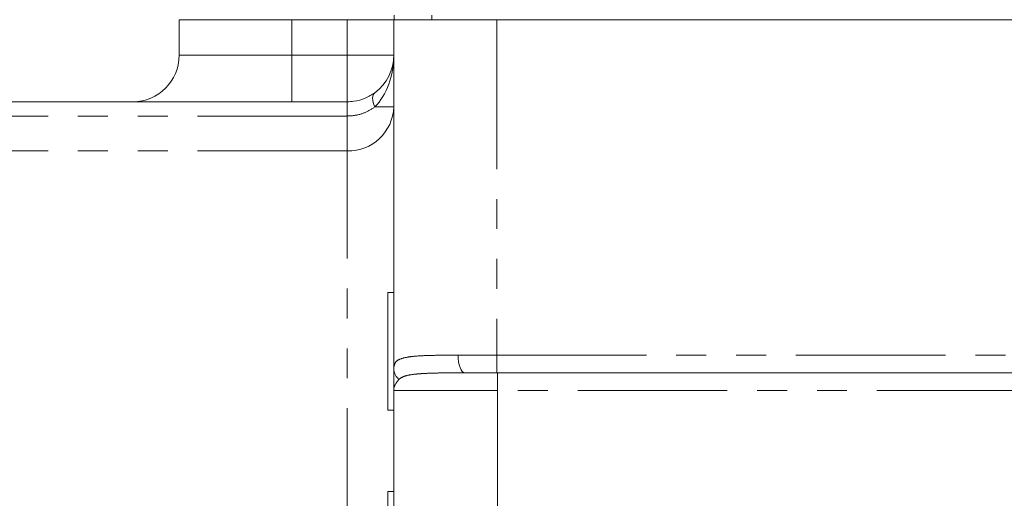
# Model space of a CAD drawing. Units: millimetres. Extents: x 11 to 1180, y 5 to 832.
# Drawn here: x 1000 to 1042, y 318 to 338 of the extents above; entities that cross this region are included whole.
import ezdxf

# ---------------------------------------------------------------- set-up
doc = ezdxf.new("R2010")
doc.units = ezdxf.units.MM
doc.linetypes.add('PHANTOM', pattern=[12.7, 6.35, -1.27, 1.27, -1.27, 1.27, -1.27])
doc.layers.add('SLD-0', color=7, linetype='Continuous')
doc.styles.add('SLDTEXTSTYLE0', font='TXT', dxfattribs={"width": 0.605})
doc.dimstyles.new('SLDDIMSTYLE1', dxfattribs={"dimtxt": 3, "dimasz": 3, "dimexe": 0, "dimexo": 0.0625, "dimgap": 0.75, "dimtad": 0, "dimdec": 1, "dimlfac": 4, "dimrnd": 1e-09, "dimzin": 12, "dimdsep": 46, "dimtxsty": 'SLDTEXTSTYLE0', "dimsah": 1, "dimcen": 0.09, "dimadec": 0, "dimazin": 3, "dimtfac": 1, "dimtdec": 3, "dimtofl": 0, "dimtmove": 0, "dimatfit": 3, "dimfxl": 0, "dimfrac": 2, "dimtolj": 1, "dimtzin": 12, "dimarcsym": 0})

# ---------------------------------------------------------------- blocks, each defined once
blk = doc.blocks.new('_D_31')
at = {"layer": 'SLD-0', "color": 7}
for p, q in [((924.648, 363.028), (924.648, 411.033)), ((1091.043, 262.41), (1091.043, 411.033)), ((924.648, 407.858), (1002.689, 407.858)), ((1091.043, 407.858), (1013.002, 407.858))]:
    blk.add_line(p, q, dxfattribs=at)
for points in [[(924.648, 407.858), (927.648, 407.397), (927.648, 408.32)], [(1091.043, 407.858), (1088.043, 408.32), (1088.043, 407.397)]]:
    blk.add_solid(points, dxfattribs=at)
at = {"layer": 'SLD-0', "color": 7, "insert": (1002.689, 409.423), "char_height": 3, "attachment_point": 1, "style": 'SLDTEXTSTYLE0'}
blk.add_mtext('665.6', dxfattribs=at)

msp = doc.modelspace()

# ---------------------------------------------------------------- linework, layer by layer
at = {"color": 7, "linetype": 'Continuous', "lineweight": 15}
for p, q in [((1016.37186231, 338.41245432), (1016.37186231, 338.60870432)), ((1017.97186231, 338.60870432), (1017.97186231, 338.41245432)), ((1007.25186231, 338.41245432), (1007.25186231, 336.89995432)), ((1007.25186231, 338.41245432), (1012.02686231, 338.41245432)), ((1012.02686231, 338.41245432), (1014.38436231, 338.41245432)), ((1014.38436231, 338.41245432), (1016.35936231, 338.41245432)), ((1016.35936231, 323.60767386), (1016.35936231, 338.41245432)), ((1016.35936231, 338.41245432), (1016.37186231, 338.41245432)), ((1016.59458252, 338.41245432), (1016.37186231, 338.41245432)), ((1016.59458252, 338.41245432), (1020.73436231, 338.41245432)), ((1020.73436231, 338.41245432), (1077.13436231, 338.41245432)), ((995.28436231, 334.92495432), (1014.38436231, 334.92495432)), ((1016.10936231, 326.82495432), (1016.10936231, 321.82495432)), ((1016.10936231, 326.82495432), (1016.35936231, 326.82495432)), ((1020.73436231, 323.41245432), (1019.37482135, 323.41245432)), ((1077.13436231, 323.41245432), (1020.73436231, 323.41245432)), ((1016.35936231, 303.17495432), (1016.35936231, 322.66245432)), ((1016.10936231, 321.82495432), (1016.35936231, 321.82495432)), ((1016.10936231, 318.36982612), (1016.35936231, 318.36982612))]:
    msp.add_line(p, q, dxfattribs=at)
at = {"color": 8, "linetype": 'PHANTOM', "lineweight": 0}
for p, q in [((1012.02686231, 336.89995432), (1012.02686231, 338.41245432)), ((1014.38436231, 336.89995432), (1014.38436231, 338.41245432)), ((1020.73436231, 338.41245432), (1020.73436231, 324.16245432)), ((1007.25186231, 336.89995432), (1012.02686231, 336.89995432)), ((1012.02686231, 334.92495432), (1012.02686231, 336.89995432)), ((1012.02686231, 336.89995432), (1014.38436231, 336.89995432)), ((1016.35936231, 336.89995432), (1014.38436231, 336.89995432)), ((1014.38436231, 334.92495432), (1014.38436231, 336.89995432)), ((1014.38436231, 334.92495432), (1014.38436231, 334.32139115)), ((1015.55674732, 334.70700812), (1016.35936231, 334.70700812)), ((1014.38436231, 334.32139115), (995.28436231, 334.32139115)), ((1014.38436231, 332.8400822), (1014.38436231, 334.32139115)), ((1014.38436231, 332.8400822), (995.28436231, 332.8400822)), ((1014.38436231, 302.86200984), (1014.38436231, 332.8400822)), ((1019.09353701, 324.16245432), (1020.73436231, 324.16245432)), ((1020.73436231, 324.16245432), (1077.13436231, 324.16245432)), ((1020.73436231, 323.41245432), (1020.73436231, 324.16245432)), ((1020.75936231, 322.66245432), (1020.75936231, 323.41245432)), ((1020.75936231, 322.66245432), (1016.35936231, 322.66245432)), ((1081.32027619, 322.66245432), (1020.75936231, 322.66245432)), ((1020.75936231, 322.66245432), (1020.75936231, 296.79995432))]:
    msp.add_line(p, q, dxfattribs=at)
at = {"color": 8, "linetype": 'PHANTOM', "lineweight": 0, "flags": 128}
for points in [[(1015.55674732, 334.70700812), (1015.51538854, 334.80423708), (1015.48515217, 334.89924349), (1015.46672939, 334.98985561), (1015.46054131, 335.07400216), (1015.46672939, 335.14975963), (1015.48515217, 335.21539628), (1015.51538854, 335.26941175), (1015.55674732, 335.31057129)], [(1019.37482135, 323.41245432), (1019.31994549, 323.42686536), (1019.26717849, 323.46954467), (1019.21854814, 323.53885211), (1019.17592328, 323.63212423), (1019.14094197, 323.74577665), (1019.1149485, 323.87544175), (1019.09894181, 324.01613658), (1019.09353701, 324.16245432)]]:
    msp.add_lwpolyline(points, dxfattribs=at)
at = {"color": 7, "linetype": 'Continuous', "lineweight": 15}
for centre, start, end in [((1005.27686231, 336.89995432), 270, 360), ((1014.38436231, 336.89995432), 306.413794812, 0)]:
    msp.add_arc(centre, 1.975, start, end, dxfattribs=at)
at = {"color": 8, "linetype": 'PHANTOM', "lineweight": 0}
for centre, radius, start, end in [((1014.43692087, 334.76260923), 1.92324533, 268.434022708, 358.3433456), ((1016.99839243, 323.6146389), 0.63906807, 180.624464207, 228.627497619)]:
    msp.add_arc(centre, radius, start, end, dxfattribs=at)
msp.add_ellipse((1014.38436231, 336.89995432), major_axis=(0, 2.725), ratio=0.7247706422, start_param=3.7771332662, end_param=4.7123889804, dxfattribs=at)
at = {"color": 7, "linetype": 'Continuous', "lineweight": 15}
for points, knots in [([(1014.38436231, 334.92495432), (1014.47855289, 334.92907306), (1014.74776242, 334.94084499), (1015.18081801, 335.0674951), (1015.42899967, 335.22796956), (1015.55674732, 335.31057129)], [0, 0, 0, 0, 0.2070773743, 0.5918554274, 1, 1, 1, 1]), ([(1016.35936231, 322.66245432), (1016.35936231, 322.66354113), (1016.35936231, 322.83112947), (1016.35936231, 323.16993108), (1016.35936231, 323.46166193), (1016.35936231, 323.60767386)], [0, 0, 0, 0, 0.0032497978, 0.5011243113, 1, 1, 1, 1]), ([(1019.37482135, 323.41245432), (1019.1833822, 323.4127407), (1018.98732411, 323.41303398), (1018.81130435, 323.4112283), (1018.80715749, 323.41118576)], [0, 0, 0, 0, 0.97644094889, 1, 1, 1, 1]), ([(1016.10936231, 318.36982612), (1016.10936231, 318.35640081), (1016.10936231, 318.32956093), (1016.10936231, 318.08842355), (1016.10936231, 317.75161656), (1016.10936231, 317.46663648), (1016.10936231, 317.32415304)], [0, 0, 0, 0, 0.2800459413, 0.5598682198, 0.7799443109, 1, 1, 1, 1])]:
    msp.add_open_spline(points, degree=3, knots=knots, dxfattribs=at)
at = {"color": 8, "linetype": 'PHANTOM', "lineweight": 0}
for points, knots in [([(1015.55674732, 334.70700812), (1015.42681757, 334.62372665), (1015.16785229, 334.45773688), (1014.74353263, 334.33714454), (1014.4783617, 334.32551401), (1014.38436231, 334.32139115)], [0, 0, 0, 0, 0.3939347619, 0.7851583521, 1, 1, 1, 1]), ([(1016.35936231, 323.60767386), (1016.3736802, 323.70071511), (1016.39971848, 323.86991846), (1016.60701162, 323.9980138), (1016.90547052, 324.08016384), (1017.31840231, 324.1273881), (1017.82746668, 324.15177347), (1018.42105758, 324.16157565), (1018.86724774, 324.16215865), (1019.09353701, 324.16245432)], [0, 0, 0, 0, 0.164820018, 0.2997390856, 0.4389007765, 0.5770028605, 0.7192257766, 0.8576028859, 1, 1, 1, 1]), ([(1016.57599924, 323.13506409), (1016.48615609, 323.0143759), (1016.37702062, 322.86777194), (1016.36021993, 322.70512902), (1016.35940157, 322.67119423), (1016.35936416, 322.66435651), (1016.35936287, 322.66302745), (1016.35936231, 322.66245432)], [0, 0, 0, 0, 0.78878610601, 0.95816473869, 0.9918682742, 0.99649333497, 1, 1, 1, 1]), ([(1018.80715749, 323.41118576), (1018.63234945, 323.40990841), (1018.28071017, 323.40733891), (1017.810037, 323.39492633), (1017.39592184, 323.371699), (1017.05161476, 323.33042181), (1016.75863879, 323.2670806), (1016.64035462, 323.1815818), (1016.57599924, 323.13506409)], [0, 0, 0, 0, 0.15894101451, 0.31972159133, 0.48390952513, 0.64320494601, 0.8058769734, 1, 1, 1, 1])]:
    msp.add_open_spline(points, degree=3, knots=knots, dxfattribs=at)

# ---------------------------------------------------------------- dimensions: what is measured, and where the dimension line sits
at = {"layer": 'SLD-0', "color": 7}
dim = msp.add_linear_dim(base=(924.64806996, 407.85833102), p1=(1091.04311231, 261.13985294), p2=(924.64806996, 361.75812366), angle=0, dimstyle='SLDDIMSTYLE1', dxfattribs=at)
dim.commit()
dim.dimension.update_dxf_attribs({"geometry": '_D_31', "text_midpoint": (1007.84559114, 407.85833102), "dimtype": 160})

doc.saveas('drawing.dxf')
